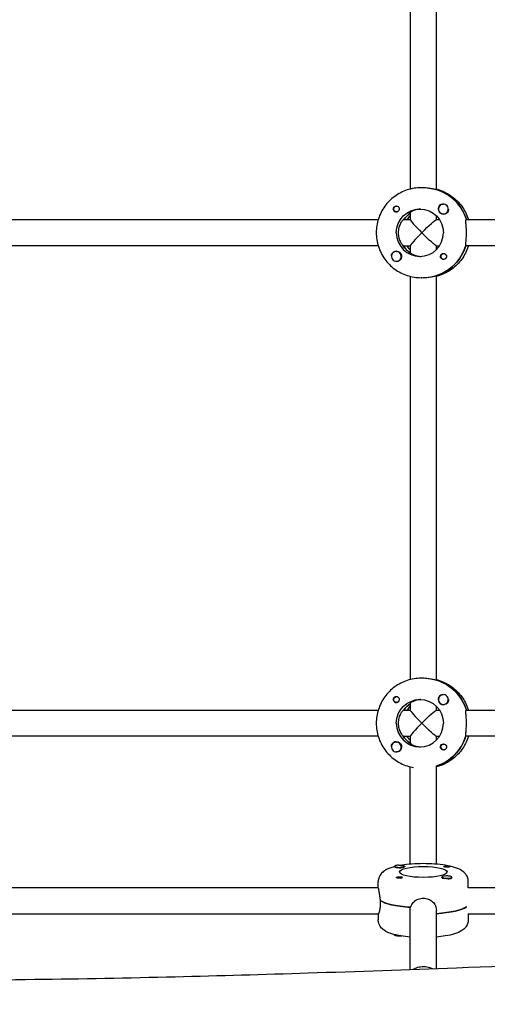
# Model space of a CAD drawing. Units: millimetres. Extents: x -12885 to 14564, y -11455 to 6363.
# Drawn here: x 1246 to 1532, y 868 to 1470 of the extents above; entities that cross this region are included whole.
import ezdxf

# ---------------------------------------------------------------- set-up
doc = ezdxf.new("R2010")
doc.units = ezdxf.units.MM
doc.header["$LTSCALE"] = 20
doc.layers.add('2d', color=230, linetype='Continuous')
doc.layers.add('EN-Free_Space_Hatch', color=10, linetype='Continuous')

msp = doc.modelspace()

# ---------------------------------------------------------------- hatches: boundary and pattern name
at = {"layer": 'EN-Free_Space_Hatch'}
h = msp.add_hatch(dxfattribs=at)
h.set_pattern_fill('ANSI31', color=1, scale=100)
edge = h.paths.add_edge_path()
edge.add_line((-7310.99, -8243.4), (-6093.47, -6656.7))
edge.add_line((-6093.47, -6656.7), (-8480.96, -4824.71))
edge.add_line((-8480.96, -4824.71), (-8480.96, -4824.71))
edge.add_arc((-9089.72, -5618.07), 1000, 52.49998, 232.52578)
edge.add_line((-9698.12, -6411.69), (-7310.99, -8243.4))
edge = h.paths.add_edge_path()
edge.add_line((-11389.23, 1297.07), (-8042.26, -614.55))
edge.add_line((-8042.26, -614.55), (-7050.35, 1122.14))
edge.add_line((-7050.35, 1122.14), (-10397.32, 3033.77))
edge.add_arc((-10893.28, 2165.42), 1000, 60.2672, 240.2672)
edge = h.paths.add_edge_path()
edge.add_line((6553.4, -6708.88), (8648.92, -7918.73))
edge.add_arc((9148.92, -7052.71), 1000, 240, 420)
edge.add_line((9648.92, -6186.68), (7553.4, -4976.83))
edge.add_line((7553.4, -4976.83), (6553.4, -6708.88))
edge = h.paths.add_edge_path()
edge.add_line((9990.7, -2844.1), (11990.36, -3998.61))
edge.add_arc((12488.59, -3131.56), 1000, 240.11685, 420.00005)
edge.add_line((12988.59, -2265.54), (10990.7, -1112.05))
edge.add_line((10990.7, -1112.05), (9990.7, -2844.1))
edge = h.paths.add_edge_path()
edge.add_arc((-3410.48, -2051), 500, 0, 360, ccw=False)
edge = h.paths.add_edge_path()
edge.add_arc((2788.5, -1270), 500, 0, 360, ccw=False)

# ---------------------------------------------------------------- linework, layer by layer
at = {"layer": '2d'}
for p, q in [((1484.97, 1613.32), (1484.97, 1366.68)), ((1500.97, 1366.31), (1500.97, 1613.67)), ((1492.05, 1367.5), (1491.6, 1367.5)), ((1501.14, 1366.31), (1500.91, 1366.31)), ((1476.74, 1356.27), (1477.03, 1356.27)), ((1505.29, 1357.5), (1505.33, 1357.5)), ((1476.74, 1352.72), (1477.03, 1352.72)), ((1484.97, 1352.13), (1484.97, 1347.95)), ((1500.97, 1348), (1500.97, 1350.38)), ((1505.29, 1351.5), (1505.32, 1351.5)), ((1238.95, 1348), (1465.42, 1348)), ((1480.95, 1348), (1484.97, 1348)), ((1500.91, 1348), (1502.93, 1348)), ((1519.1, 1348), (1775.38, 1348)), ((1465.42, 1332), (1238.72, 1332)), ((1480.72, 1332), (1484.97, 1332)), ((1484.97, 1332.05), (1484.97, 1327.79)), ((1500.91, 1332), (1502.93, 1332)), ((1500.97, 1329.62), (1500.97, 1332)), ((1775.38, 1332), (1518.88, 1332)), ((1476.49, 1328.5), (1476.52, 1328.5)), ((1484.97, 1327.91), (1484.79, 1327.91)), ((1505.54, 1327.28), (1505.83, 1327.28)), ((1476.49, 1322.5), (1476.52, 1322.5)), ((1505.54, 1323.73), (1505.83, 1323.73)), ((1484.97, 1313.32), (1484.97, 1066.68)), ((1500.69, 1313.69), (1500.91, 1313.69)), ((1500.97, 1066.31), (1500.97, 1313.67)), ((1492.05, 1312.5), (1491.6, 1312.5)), ((1492.05, 1067.5), (1491.6, 1067.5)), ((1501.14, 1066.31), (1500.91, 1066.31)), ((1476.74, 1056.27), (1477.03, 1056.27)), ((1505.29, 1057.5), (1505.33, 1057.5)), ((1238.95, 1048), (1465.42, 1048)), ((1476.74, 1052.72), (1477.03, 1052.72)), ((1480.95, 1048), (1484.97, 1048)), ((1484.97, 1052.13), (1484.97, 1047.95)), ((1500.91, 1048), (1502.93, 1048)), ((1500.97, 1048), (1500.97, 1050.38)), ((1505.29, 1051.5), (1505.32, 1051.5)), ((1519.1, 1048), (1775.38, 1048)), ((1465.42, 1032), (1238.72, 1032)), ((1480.72, 1032), (1484.97, 1032)), ((1484.97, 1032.05), (1484.97, 1027.79)), ((1500.91, 1032), (1502.93, 1032)), ((1500.97, 1029.62), (1500.97, 1032)), ((1775.38, 1032), (1518.88, 1032)), ((1476.49, 1028.5), (1476.52, 1028.5)), ((1484.97, 1027.91), (1484.79, 1027.91)), ((1505.54, 1027.28), (1505.83, 1027.28)), ((1476.49, 1022.5), (1476.52, 1022.5)), ((1505.54, 1023.73), (1505.83, 1023.73)), ((1484.97, 953.78), (1484.97, 1013.32)), ((1500.97, 953.78), (1500.97, 1013.71)), ((1475.47, 952.53), (1475.47, 952.22)), ((1481.47, 952.53), (1481.47, 952.23)), ((1504.46, 945.88), (1504.46, 945.57)), ((1510.46, 945.88), (1510.46, 945.56)), ((1240.31, 939.49), (1465.47, 939.49)), ((1465.47, 939.28), (1465.47, 943.17)), ((1510.11, 945.16), (1510.2, 945.21)), ((1520.47, 939.35), (1520.47, 943.17)), ((1520.47, 939.49), (1775.43, 939.49)), ((1466.66, 931.6), (1466.66, 929.66)), ((1519.28, 927.71), (1519.28, 927.82)), ((1240.23, 923.49), (1465.51, 923.49)), ((1465.47, 923.49), (1465.47, 919.81)), ((1484.97, 889.41), (1484.97, 927.4)), ((1500.97, 890), (1500.97, 925.45)), ((1520.38, 923.49), (1775.47, 923.49)), ((1520.47, 923.49), (1520.47, 919.81)), ((1475.47, 910.45), (1475.47, 910.7))]:
    msp.add_line(p, q, dxfattribs=at)
at = {"layer": '2d', "extrusion": (0, 0, -1)}
for centre, major_axis, ratio, start_param, end_param in [((1493.19, 1340), (0, 27.5), 0.993459, 0.288448, 1.275619), ((1476.74, 1354.5), (0, 1.77), 0.993459, -1.411169, 0.271717), ((1476.51, 1354.5), (0, 1.85), 0.993459, 0.251837, 3.141593), ((1476.74, 1354.5), (0, -1.77), 0.993459, -0.271717, 1.730424), ((1490.91, 1340), (0, 14.5), 0.993459, -1.570796, 1.570796), ((1493.19, 1340), (0, 14.5), 0.993459, -0.986366, -0.60798), ((1505.31, 1354.5), (0, -3.2), 0.993459, -1.0299, 0), ((1492.97, 1340), (7.99, 7.99), 0.057283, -1.628016, -0.05722), ((1492.97, 1340), (7.99, -7.99), 0.057283, 0.05722, 1.628016), ((1492.74, 1340), (0, 14.5), 0.993459, -2.557163, -2.155226), ((1495.02, 1340), (0, 14.5), 0.993459, -2.36893, -2.155226), ((1492.74, 1340), (0, -27.5), 0.993459, -1.275619, -0.295177), ((1476.51, 1325.5), (0, 3.2), 0.993459, 0, 2.600696), ((1505.31, 1325.5), (0, -1.85), 0.993459, 0.251837, 3.141593), ((1505.54, 1325.5), (0, -1.78), 0.993459, -0.280951, 2.198928), ((1505.54, 1325.5), (0, 1.78), 0.993459, -0.942665, 0.271717), ((1505.31, 1325.5), (0, 1.85), 0.993459, 0, 1.318959), ((1493.19, 1040), (0, 27.5), 0.993459, 0.288448, 1.275619), ((1476.74, 1054.5), (0, -1.77), 0.993459, -0.271717, 1.730424), ((1476.74, 1054.5), (0, 1.77), 0.993459, -1.411169, 0.271717), ((1476.51, 1054.5), (0, 1.85), 0.993459, 0.251837, 3.141593), ((1490.91, 1040), (0, 14.5), 0.993459, -1.570796, 1.570796), ((1493.19, 1040), (0, 14.5), 0.993459, -0.986366, -0.60798), ((1492.97, 1040), (7.99, 7.99), 0.057283, -1.628016, -0.05722), ((1505.31, 1054.5), (0, -3.2), 0.993459, -1.0299, 0), ((1492.97, 1040), (7.99, -7.99), 0.057283, 0.05722, 1.628016), ((1492.74, 1040), (0, 14.5), 0.993459, -2.557163, -2.155226), ((1495.02, 1040), (0, 14.5), 0.993459, -2.36893, -2.155226), ((1492.74, 1040), (0, -27.5), 0.993459, -1.275619, -0.298422), ((1476.51, 1025.5), (0, 3.2), 0.993459, 0, 2.600696), ((1505.31, 1025.5), (0, -1.85), 0.993459, 0.251837, 3.141593), ((1505.54, 1025.5), (0, -1.78), 0.993459, -0.280951, 2.198928), ((1505.54, 1025.5), (0, 1.78), 0.993459, -0.942665, 0.271717), ((1505.31, 1025.5), (0, 1.85), 0.993459, 0, 1.318959), ((1478.47, 952.53), (3, 0), 0.229628, -1.730424, 1.411169), ((1492.97, 949.01), (-14.5, 0), 0.229628, -1.570796, 1.570796), ((1478.47, 952.34), (3.2, 0), 0.229628, -0.369354, 0), ((1492.97, 949.01), (14.5, 0), 0.229628, -1.570796, 1.570796), ((1507.46, 952.34), (-1.85, 0), 0.229628, 0, 1.318959), ((1507.46, 952.34), (1.85, 0), 0.229628, 0.251837, 3.141593), ((1478.47, 945.68), (-1.85, 0), 0.229628, 0.251837, 3.141593), ((1507.46, 945.68), (-3.2, 0), 0.229628, 0, 0.369354), ((1492.97, 933.44), (-27.5, 0), 0.229628, -1.275619, -0.295177), ((1492.97, 929.55), (27.5, 0), 0.229628, 0.294085, 1.275619), ((1478.47, 910.45), (-3, 0), 0.229628, -1.411169, 0), ((1478.47, 910.84), (-3, 0), 0.229628, -1.374662, -0.225652), ((1478.47, 910.45), (-3, 0), 0.229628, -2.021076, -1.411169)]:
    msp.add_ellipse(centre, major_axis=major_axis, ratio=ratio, start_param=start_param, end_param=end_param, dxfattribs=at)
at = {"layer": '2d'}
for centre, major_axis, ratio, start_param, end_param in [((1493.19, 1340), (0, 27.5), 0.993459, -1.275619, -0.295177), ((1505.31, 1354.5), (0, -3.2), 0.993459, -2.600696, 0), ((1505.29, 1354.5), (0, 3), 0.993459, -1.411169, 1.730424), ((1505.29, 1354.5), (0, -3), 0.993459, -1.411169, 1.730424), ((1505.33, 1354.5), (0, 3), 0.993459, -1.386814, -0.183982), ((1476.51, 1354.5), (0, -1.85), 0.993459, -1.318959, 0), ((1493.19, 1340), (0, -14.5), 0.993459, -2.533612, -2.155226), ((1495.02, 1340), (0, -14.5), 0.993459, -2.36893, -2.155226), ((1492.97, 1340), (7.99, -7.99), 0.057283, -3.084373, -1.628016), ((1490.91, 1340), (0, -14.5), 0.993459, -1.570796, 1.570796), ((1492.97, 1340), (7.99, 7.99), 0.057283, 1.628016, 3.084373), ((1492.74, 1340), (0, -14.5), 0.993459, -1.00723, -0.563567), ((1492.74, 1340), (0, -27.5), 0.993459, 0.285536, 1.285261), ((1476.49, 1325.5), (0, 3), 0.993459, -0.942665, 2.198928), ((1476.51, 1325.5), (0, 3.2), 0.993459, 0, 1.0299), ((1476.49, 1325.5), (0, -3), 0.993459, -0.942665, 2.198928), ((1493.19, 1040), (0, 27.5), 0.993459, -1.275619, -0.295177), ((1476.51, 1054.5), (0, -1.85), 0.993459, -1.318959, 0), ((1505.31, 1054.5), (0, -3.2), 0.993459, -2.600696, 0), ((1505.29, 1054.5), (0, 3), 0.993459, -1.411169, 1.730424), ((1505.29, 1054.5), (0, -3), 0.993459, -1.411169, 1.730424), ((1505.33, 1054.5), (0, 3), 0.993459, -1.386814, -0.183982), ((1493.19, 1040), (0, -14.5), 0.993459, -2.533612, -2.155226), ((1495.02, 1040), (0, -14.5), 0.993459, -2.36893, -2.155226), ((1492.97, 1040), (7.99, -7.99), 0.057283, -3.084373, -1.628016), ((1490.91, 1040), (0, -14.5), 0.993459, -1.570796, 1.570796), ((1492.97, 1040), (7.99, 7.99), 0.057283, 1.628016, 3.084373), ((1492.74, 1040), (0, -14.5), 0.993459, -1.00723, -0.563567), ((1492.74, 1040), (0, -27.5), 0.993459, 0.298422, 1.285261), ((1476.49, 1025.5), (0, 3), 0.993459, -0.942665, 2.198928), ((1476.51, 1025.5), (0, 3.2), 0.993459, 0, 1.0299), ((1476.49, 1025.5), (0, -3), 0.993459, -0.942665, 2.198928), ((1478.47, 952.53), (-3, 0), 0.229628, -1.411169, 1.730424), ((1478.47, 952.34), (3.2, 0), 0.229628, -2.600696, 0), ((1478.47, 945.68), (1.85, 0), 0.229628, -1.318959, 0), ((1507.46, 945.68), (-3.2, 0), 0.229628, 0, 1.0299), ((1507.46, 945.88), (-3, 0), 0.229628, -0.942665, 1.005123), ((1507.46, 945.88), (3, 0), 0.229628, -0.942665, 2.198928), ((1507.46, 945.88), (3, 0), 0.229628, -2.13647, -0.942665), ((1507.46, 945.49), (3, 0), 0.229628, -1.386814, -0.942665), ((1507.46, 945.49), (3, 0), 0.229628, -0.942665, -0.183982), ((1492.97, 933.44), (-27.5, 0), 0.229628, 0.285536, 1.285261), ((1492.97, 929.55), (27.5, 0), 0.229628, -1.275619, -0.295177)]:
    msp.add_ellipse(centre, major_axis=major_axis, ratio=ratio, start_param=start_param, end_param=end_param, dxfattribs=at)
for points, knots in [([(1491.6, 1367.5), (1488.73, 1367.5), (1485.86, 1367.04), (1480.4, 1365.26), (1477.82, 1363.93), (1473.18, 1360.54), (1471.13, 1358.48), (1467.77, 1353.82), (1466.46, 1351.22), (1464.69, 1345.75), (1464.24, 1342.88), (1464.24, 1340)], [6.283185, 6.283185, 6.283185, 6.283185, 6.597345, 6.597345, 6.911504, 6.911504, 7.225663, 7.225663, 7.539822, 7.539822, 7.853982, 7.853982, 7.853982, 7.853982]), ([(1500.91, 1366.31), (1500.8, 1366.31), (1500.47, 1366.38), (1499.44, 1366.6), (1498.72, 1366.76), (1497.16, 1367.06), (1496.2, 1367.22), (1494.15, 1367.44), (1493.06, 1367.5), (1492.05, 1367.5)], [-2.426002, -2.426002, -2.426002, -2.426002, -2.122712, -2.122712, -1.819422, -1.819422, -1.516212, -1.516212, -1.213001, -1.213001, -1.213001, -1.213001]), ([(1500.97, 1366.68), (1501.58, 1366.53), (1502.2, 1366.35), (1505.53, 1365.26), (1508.12, 1363.93), (1512.75, 1360.54), (1514.8, 1358.48), (1518.16, 1353.82), (1519.48, 1351.22), (1520.41, 1348.33), (1520.46, 1348.16), (1520.51, 1348)], [6.527603, 6.527603, 6.527603, 6.527603, 6.597345, 6.597345, 6.911504, 6.911504, 7.225663, 7.225663, 7.539822, 7.539822, 7.558407, 7.558407, 7.558407, 7.558407]), ([(1474.73, 1354.03), (1474.69, 1354.19), (1474.67, 1354.34), (1474.67, 1354.74), (1474.72, 1354.98), (1474.86, 1355.32), (1474.93, 1355.44), (1475.05, 1355.62), (1475.1, 1355.68), (1475.18, 1355.76), (1475.2, 1355.78), (1475.22, 1355.8), (1475.27, 1355.86), (1475.33, 1355.91), (1475.47, 1356.02), (1475.55, 1356.08), (1475.84, 1356.23), (1476.06, 1356.3), (1476.36, 1356.34), (1476.44, 1356.35), (1476.51, 1356.35)], [0.990278, 0.990278, 0.990278, 0.990278, 1.037653, 1.037653, 1.1091925, 1.1091925, 1.1494913, 1.1494913, 1.1741927, 1.1741927, 1.1827936, 1.1827936, 1.1827936, 1.205385, 1.205385, 1.2369017, 1.2369017, 1.305598, 1.305598, 1.3284718, 1.3284718, 1.3284718, 1.3284718]), ([(1503.67, 1357.24), (1503.82, 1357.33), (1503.97, 1357.39), (1504.43, 1357.52), (1504.74, 1357.55), (1505.13, 1357.51), (1505.19, 1357.5), (1505.24, 1357.5)], [0.4848332, 0.4848332, 0.4848332, 0.4848332, 0.5373177, 0.5373177, 0.6302639, 0.6302639, 0.6460821, 0.6460821, 0.6460821, 0.6460821]), ([(1491.48, 1354.49), (1490.65, 1354.45), (1489.81, 1354.34), (1488.12, 1353.95), (1487.31, 1353.65), (1486.09, 1353.05), (1485.58, 1352.73), (1485.07, 1352.31), (1484.97, 1352.19), (1484.97, 1352.13)], [-1.17934, -1.17934, -1.17934, -1.17934, -0.928016, -0.928016, -0.619567, -0.619567, -0.309783, -0.309783, -0.090479, -0.090479, -0.090479, -0.090479]), ([(1508.3, 1354.42), (1508.31, 1354.38), (1508.31, 1354.34), (1508.35, 1353.95), (1508.33, 1353.62), (1508.19, 1353.15), (1508.12, 1352.99), (1508.04, 1352.85)], [1.0462825, 1.0462825, 1.0462825, 1.0462825, 1.0579317, 1.0579317, 1.1575355, 1.1575355, 1.2120103, 1.2120103, 1.2120103, 1.2120103]), ([(1480.95, 1348), (1480.83, 1348), (1480.57, 1347.79), (1479.86, 1346.97), (1479.43, 1346.36), (1478.68, 1344.96), (1478.31, 1344.08), (1477.79, 1342.11), (1477.65, 1341.03), (1477.65, 1340)], [-2.47293, -2.47293, -2.47293, -2.47293, -2.163147, -2.163147, -1.853363, -1.853363, -1.544914, -1.544914, -1.236465, -1.236465, -1.236465, -1.236465]), ([(1519.37, 1340), (1519.37, 1341.01), (1519.34, 1342.08), (1519.21, 1344.05), (1519.12, 1344.95), (1518.99, 1346.36), (1518.93, 1346.98), (1518.93, 1347.8), (1518.99, 1348), (1519.1, 1348)], [1.213001, 1.213001, 1.213001, 1.213001, 1.516212, 1.516212, 1.819422, 1.819422, 2.122712, 2.122712, 2.426002, 2.426002, 2.426002, 2.426002]), ([(1464.24, 1340), (1464.24, 1337.12), (1464.69, 1334.25), (1466.46, 1328.78), (1467.77, 1326.18), (1471.13, 1321.52), (1473.18, 1319.46), (1477.82, 1316.07), (1480.4, 1314.74), (1485.86, 1312.96), (1488.73, 1312.5), (1491.6, 1312.5)], [1.570796, 1.570796, 1.570796, 1.570796, 1.884956, 1.884956, 2.199115, 2.199115, 2.513274, 2.513274, 2.827433, 2.827433, 3.141593, 3.141593, 3.141593, 3.141593]), ([(1477.65, 1340), (1477.65, 1338.97), (1477.79, 1337.89), (1478.31, 1335.92), (1478.68, 1335.04), (1479.43, 1333.64), (1479.86, 1333.03), (1480.34, 1332.47), (1480.46, 1332.35), (1480.56, 1332.25)], [-1.236465, -1.236465, -1.236465, -1.236465, -0.928016, -0.928016, -0.619567, -0.619567, -0.309783, -0.309783, -0.197962, -0.197962, -0.197962, -0.197962]), ([(1518.95, 1332.25), (1518.94, 1332.35), (1518.93, 1332.47), (1518.93, 1333.02), (1518.99, 1333.64), (1519.12, 1335.05), (1519.21, 1335.95), (1519.34, 1337.92), (1519.37, 1338.99), (1519.37, 1340)], [0.19616, 0.19616, 0.19616, 0.19616, 0.30329, 0.30329, 0.60658, 0.60658, 0.909791, 0.909791, 1.213001, 1.213001, 1.213001, 1.213001]), ([(1520.51, 1332), (1520.46, 1331.84), (1520.41, 1331.67), (1519.48, 1328.78), (1518.16, 1326.18), (1514.8, 1321.52), (1512.75, 1319.46), (1508.12, 1316.07), (1505.53, 1314.74), (1502.2, 1313.65), (1501.58, 1313.47), (1500.97, 1313.32)], [1.866371, 1.866371, 1.866371, 1.866371, 1.884956, 1.884956, 2.199115, 2.199115, 2.513274, 2.513274, 2.827433, 2.827433, 2.897175, 2.897175, 2.897175, 2.897175]), ([(1473.52, 1325.77), (1473.49, 1326.09), (1473.51, 1326.4), (1473.63, 1326.85), (1473.7, 1327.01), (1473.78, 1327.15)], [1.0645063, 1.0645063, 1.0645063, 1.0645063, 1.1575355, 1.1575355, 1.2120103, 1.2120103, 1.2120103, 1.2120103]), ([(1485.04, 1327.74), (1485.1, 1327.68), (1485.18, 1327.61), (1485.58, 1327.27), (1486.09, 1326.95), (1487.31, 1326.35), (1488.12, 1326.05), (1489.81, 1325.66), (1490.65, 1325.55), (1491.48, 1325.51)], [0.1979624, 0.1979624, 0.1979624, 0.1979624, 0.3097834, 0.3097834, 0.6195669, 0.6195669, 0.928016, 0.928016, 1.1793399, 1.1793399, 1.1793399, 1.1793399]), ([(1507.09, 1325.97), (1507.13, 1325.81), (1507.15, 1325.66), (1507.15, 1325.26), (1507.11, 1325.02), (1506.97, 1324.68), (1506.9, 1324.56), (1506.78, 1324.38), (1506.73, 1324.32), (1506.66, 1324.24), (1506.64, 1324.22), (1506.62, 1324.2), (1506.57, 1324.14), (1506.51, 1324.09), (1506.37, 1323.98), (1506.28, 1323.92), (1505.99, 1323.77), (1505.77, 1323.7), (1505.46, 1323.66), (1505.39, 1323.65), (1505.31, 1323.65)], [0.990278, 0.990278, 0.990278, 0.990278, 1.037653, 1.037653, 1.1091925, 1.1091925, 1.1494913, 1.1494913, 1.1741927, 1.1741927, 1.1827936, 1.1827936, 1.1827936, 1.205385, 1.205385, 1.2369017, 1.2369017, 1.305598, 1.305598, 1.3284718, 1.3284718, 1.3284718, 1.3284718]), ([(1478.15, 1322.76), (1478, 1322.67), (1477.85, 1322.61), (1477.4, 1322.48), (1477.09, 1322.45), (1476.71, 1322.49), (1476.66, 1322.5), (1476.6, 1322.51)], [0.4848332, 0.4848332, 0.4848332, 0.4848332, 0.5373177, 0.5373177, 0.6302639, 0.6302639, 0.6464759, 0.6464759, 0.6464759, 0.6464759]), ([(1492.05, 1312.5), (1493.06, 1312.5), (1494.15, 1312.56), (1496.2, 1312.78), (1497.16, 1312.94), (1498.72, 1313.24), (1499.44, 1313.4), (1500.14, 1313.55), (1500.3, 1313.59), (1500.43, 1313.61)], [1.213001, 1.213001, 1.213001, 1.213001, 1.516212, 1.516212, 1.819422, 1.819422, 2.122712, 2.122712, 2.229842, 2.229842, 2.229842, 2.229842]), ([(1491.6, 1067.5), (1488.73, 1067.5), (1485.86, 1067.04), (1480.4, 1065.26), (1477.82, 1063.93), (1473.18, 1060.54), (1471.13, 1058.48), (1467.77, 1053.82), (1466.46, 1051.22), (1464.69, 1045.75), (1464.24, 1042.88), (1464.24, 1040)], [6.283185, 6.283185, 6.283185, 6.283185, 6.597345, 6.597345, 6.911504, 6.911504, 7.225663, 7.225663, 7.539822, 7.539822, 7.853982, 7.853982, 7.853982, 7.853982]), ([(1500.91, 1066.31), (1500.8, 1066.31), (1500.47, 1066.38), (1499.44, 1066.6), (1498.72, 1066.76), (1497.16, 1067.06), (1496.2, 1067.22), (1494.15, 1067.44), (1493.06, 1067.5), (1492.05, 1067.5)], [-2.426002, -2.426002, -2.426002, -2.426002, -2.122712, -2.122712, -1.819422, -1.819422, -1.516212, -1.516212, -1.213001, -1.213001, -1.213001, -1.213001]), ([(1500.97, 1066.68), (1501.58, 1066.53), (1502.2, 1066.35), (1505.53, 1065.26), (1508.12, 1063.93), (1512.75, 1060.54), (1514.8, 1058.48), (1518.16, 1053.82), (1519.48, 1051.22), (1520.41, 1048.33), (1520.46, 1048.16), (1520.51, 1048)], [6.527603, 6.527603, 6.527603, 6.527603, 6.597345, 6.597345, 6.911504, 6.911504, 7.225663, 7.225663, 7.539822, 7.539822, 7.558407, 7.558407, 7.558407, 7.558407]), ([(1474.73, 1054.03), (1474.69, 1054.19), (1474.67, 1054.34), (1474.67, 1054.74), (1474.72, 1054.98), (1474.86, 1055.32), (1474.93, 1055.44), (1475.05, 1055.62), (1475.1, 1055.68), (1475.18, 1055.76), (1475.2, 1055.78), (1475.22, 1055.8), (1475.27, 1055.86), (1475.33, 1055.91), (1475.47, 1056.02), (1475.55, 1056.08), (1475.84, 1056.23), (1476.06, 1056.3), (1476.36, 1056.34), (1476.44, 1056.35), (1476.51, 1056.35)], [0.990278, 0.990278, 0.990278, 0.990278, 1.037653, 1.037653, 1.1091925, 1.1091925, 1.1494913, 1.1494913, 1.1741927, 1.1741927, 1.1827936, 1.1827936, 1.1827936, 1.205385, 1.205385, 1.2369017, 1.2369017, 1.305598, 1.305598, 1.3284718, 1.3284718, 1.3284718, 1.3284718]), ([(1491.48, 1054.49), (1490.65, 1054.45), (1489.81, 1054.34), (1488.12, 1053.95), (1487.31, 1053.65), (1486.09, 1053.05), (1485.58, 1052.73), (1485.07, 1052.31), (1484.97, 1052.19), (1484.97, 1052.13)], [-1.17934, -1.17934, -1.17934, -1.17934, -0.928016, -0.928016, -0.619567, -0.619567, -0.309783, -0.309783, -0.090479, -0.090479, -0.090479, -0.090479]), ([(1503.67, 1057.24), (1503.82, 1057.33), (1503.97, 1057.39), (1504.43, 1057.52), (1504.74, 1057.55), (1505.13, 1057.51), (1505.19, 1057.5), (1505.24, 1057.5)], [0.4848332, 0.4848332, 0.4848332, 0.4848332, 0.5373177, 0.5373177, 0.6302639, 0.6302639, 0.6460821, 0.6460821, 0.6460821, 0.6460821]), ([(1508.3, 1054.42), (1508.31, 1054.38), (1508.31, 1054.34), (1508.35, 1053.95), (1508.33, 1053.62), (1508.19, 1053.15), (1508.12, 1052.99), (1508.04, 1052.85)], [1.0462825, 1.0462825, 1.0462825, 1.0462825, 1.0579317, 1.0579317, 1.1575355, 1.1575355, 1.2120103, 1.2120103, 1.2120103, 1.2120103]), ([(1480.95, 1048), (1480.83, 1048), (1480.57, 1047.79), (1479.86, 1046.97), (1479.43, 1046.36), (1478.68, 1044.96), (1478.31, 1044.08), (1477.79, 1042.11), (1477.65, 1041.03), (1477.65, 1040)], [-2.47293, -2.47293, -2.47293, -2.47293, -2.163147, -2.163147, -1.853363, -1.853363, -1.544914, -1.544914, -1.236465, -1.236465, -1.236465, -1.236465]), ([(1519.37, 1040), (1519.37, 1041.01), (1519.34, 1042.08), (1519.21, 1044.05), (1519.12, 1044.95), (1518.99, 1046.36), (1518.93, 1046.98), (1518.93, 1047.8), (1518.99, 1048), (1519.1, 1048)], [1.213001, 1.213001, 1.213001, 1.213001, 1.516212, 1.516212, 1.819422, 1.819422, 2.122712, 2.122712, 2.426002, 2.426002, 2.426002, 2.426002]), ([(1464.24, 1040), (1464.24, 1037.12), (1464.69, 1034.25), (1466.46, 1028.78), (1467.77, 1026.18), (1471.13, 1021.52), (1473.18, 1019.46), (1477.82, 1016.07), (1480.4, 1014.74), (1484.43, 1013.43), (1485.76, 1013.1), (1487.1, 1012.87)], [1.570796, 1.570796, 1.570796, 1.570796, 1.884956, 1.884956, 2.199115, 2.199115, 2.513274, 2.513274, 2.827433, 2.827433, 2.976828, 2.976828, 2.976828, 2.976828]), ([(1477.65, 1040), (1477.65, 1038.97), (1477.79, 1037.89), (1478.31, 1035.92), (1478.68, 1035.04), (1479.43, 1033.64), (1479.86, 1033.03), (1480.34, 1032.47), (1480.46, 1032.35), (1480.56, 1032.25)], [-1.236465, -1.236465, -1.236465, -1.236465, -0.928016, -0.928016, -0.619567, -0.619567, -0.309783, -0.309783, -0.197962, -0.197962, -0.197962, -0.197962]), ([(1518.95, 1032.25), (1518.94, 1032.35), (1518.93, 1032.47), (1518.93, 1033.02), (1518.99, 1033.64), (1519.12, 1035.05), (1519.21, 1035.95), (1519.34, 1037.92), (1519.37, 1038.99), (1519.37, 1040)], [0.19616, 0.19616, 0.19616, 0.19616, 0.30329, 0.30329, 0.60658, 0.60658, 0.909791, 0.909791, 1.213001, 1.213001, 1.213001, 1.213001]), ([(1520.51, 1032), (1520.46, 1031.84), (1520.41, 1031.67), (1519.48, 1028.78), (1518.16, 1026.18), (1514.8, 1021.52), (1512.75, 1019.46), (1508.12, 1016.07), (1505.53, 1014.74), (1502.2, 1013.65), (1501.58, 1013.47), (1500.97, 1013.32)], [1.866371, 1.866371, 1.866371, 1.866371, 1.884956, 1.884956, 2.199115, 2.199115, 2.513274, 2.513274, 2.827433, 2.827433, 2.897175, 2.897175, 2.897175, 2.897175]), ([(1473.52, 1025.77), (1473.49, 1026.09), (1473.51, 1026.4), (1473.63, 1026.85), (1473.7, 1027.01), (1473.78, 1027.15)], [1.0645063, 1.0645063, 1.0645063, 1.0645063, 1.1575355, 1.1575355, 1.2120103, 1.2120103, 1.2120103, 1.2120103]), ([(1485.04, 1027.74), (1485.1, 1027.68), (1485.18, 1027.61), (1485.58, 1027.27), (1486.09, 1026.95), (1487.31, 1026.35), (1488.12, 1026.05), (1489.81, 1025.66), (1490.65, 1025.55), (1491.48, 1025.51)], [0.1979624, 0.1979624, 0.1979624, 0.1979624, 0.3097834, 0.3097834, 0.6195669, 0.6195669, 0.928016, 0.928016, 1.1793399, 1.1793399, 1.1793399, 1.1793399]), ([(1507.09, 1025.97), (1507.13, 1025.81), (1507.15, 1025.66), (1507.15, 1025.26), (1507.11, 1025.02), (1506.97, 1024.68), (1506.9, 1024.56), (1506.78, 1024.38), (1506.73, 1024.32), (1506.66, 1024.24), (1506.64, 1024.22), (1506.62, 1024.2), (1506.57, 1024.14), (1506.51, 1024.09), (1506.37, 1023.98), (1506.28, 1023.92), (1505.99, 1023.77), (1505.77, 1023.7), (1505.46, 1023.66), (1505.39, 1023.65), (1505.31, 1023.65)], [0.990278, 0.990278, 0.990278, 0.990278, 1.037653, 1.037653, 1.1091925, 1.1091925, 1.1494913, 1.1494913, 1.1741927, 1.1741927, 1.1827936, 1.1827936, 1.1827936, 1.205385, 1.205385, 1.2369017, 1.2369017, 1.305598, 1.305598, 1.3284718, 1.3284718, 1.3284718, 1.3284718]), ([(1478.15, 1022.76), (1478, 1022.67), (1477.85, 1022.61), (1477.4, 1022.48), (1477.09, 1022.45), (1476.71, 1022.49), (1476.66, 1022.5), (1476.6, 1022.51)], [0.4848332, 0.4848332, 0.4848332, 0.4848332, 0.5373177, 0.5373177, 0.6302639, 0.6302639, 0.6464759, 0.6464759, 0.6464759, 0.6464759]), ([(1475.47, 952.28), (1474.88, 952.13), (1474.31, 951.97), (1472.08, 951.26), (1470.57, 950.67), (1468.39, 949.12), (1467.7, 948.54), (1466.42, 946.88), (1465.81, 945.76), (1465.5, 944.01), (1465.47, 943.59), (1465.47, 943.17)], [2.4106135, 2.4106135, 2.4106135, 2.4106135, 2.5132741, 2.5132741, 2.8274334, 2.8274334, 2.9658527, 2.9658527, 3.1010913, 3.1010913, 3.1415927, 3.1415927, 3.1415927, 3.1415927]), ([(1475.73, 951.96), (1475.64, 951.99), (1475.57, 952.02), (1475.44, 952.1), (1475.42, 952.14), (1475.46, 952.19), (1475.46, 952.2), (1475.47, 952.21)], [0.4848332, 0.4848332, 0.4848332, 0.4848332, 0.5373177, 0.5373177, 0.6302639, 0.6302639, 0.6464759, 0.6464759, 0.6464759, 0.6464759]), ([(1492.97, 954.11), (1490.57, 954.11), (1488.18, 954.02), (1483.74, 953.69), (1481.69, 953.46), (1479.78, 953.15)], [1.5707963, 1.5707963, 1.5707963, 1.5707963, 1.8849556, 1.8849556, 2.1768508, 2.1768508, 2.1768508, 2.1768508]), ([(1520.47, 943.17), (1520.47, 944.09), (1520.28, 945), (1519.64, 946.65), (1519.18, 947.36), (1518.02, 948.75), (1517.31, 949.31), (1515.15, 950.75), (1513.68, 951.32), (1510.35, 952.36), (1508.48, 952.77), (1504.4, 953.44), (1502.19, 953.7), (1497.64, 954.03), (1495.3, 954.11), (1492.97, 954.11)], [0, 0, 0, 0, 0.088596, 0.088596, 0.188527, 0.188527, 0.331595, 0.331595, 0.636255, 0.636255, 0.950414, 0.950414, 1.264573, 1.264573, 1.570796, 1.570796, 1.570796, 1.570796]), ([(1507, 952.75), (1507.15, 952.76), (1507.31, 952.76), (1507.71, 952.75), (1507.94, 952.72), (1508.29, 952.67), (1508.4, 952.65), (1508.58, 952.62), (1508.65, 952.61), (1508.73, 952.59), (1508.75, 952.59), (1508.77, 952.58), (1508.82, 952.57), (1508.87, 952.56), (1508.98, 952.53), (1509.04, 952.51), (1509.2, 952.45), (1509.27, 952.41), (1509.31, 952.36), (1509.31, 952.34), (1509.31, 952.33)], [0.990278, 0.990278, 0.990278, 0.990278, 1.037653, 1.037653, 1.1091925, 1.1091925, 1.1494913, 1.1494913, 1.1741927, 1.1741927, 1.1827936, 1.1827936, 1.1827936, 1.205385, 1.205385, 1.2369017, 1.2369017, 1.305598, 1.305598, 1.3284718, 1.3284718, 1.3284718, 1.3284718]), ([(1478.93, 945.27), (1478.78, 945.26), (1478.62, 945.25), (1478.23, 945.24), (1477.99, 945.24), (1477.65, 945.25), (1477.53, 945.26), (1477.35, 945.29), (1477.29, 945.3), (1477.2, 945.31), (1477.18, 945.32), (1477.16, 945.32), (1477.11, 945.34), (1477.06, 945.35), (1476.95, 945.38), (1476.89, 945.41), (1476.73, 945.49), (1476.66, 945.55), (1476.63, 945.63), (1476.62, 945.65), (1476.62, 945.67)], [0.990278, 0.990278, 0.990278, 0.990278, 1.037653, 1.037653, 1.1091925, 1.1091925, 1.1494913, 1.1494913, 1.1741927, 1.1741927, 1.1827936, 1.1827936, 1.1827936, 1.205385, 1.205385, 1.2369017, 1.2369017, 1.305598, 1.305598, 1.3284718, 1.3284718, 1.3284718, 1.3284718]), ([(1510.46, 945.86), (1510.5, 945.8), (1510.5, 945.72), (1510.48, 945.63), (1510.47, 945.61), (1510.46, 945.59)], [0.56391013, 0.56391013, 0.56391013, 0.56391013, 0.63026392, 0.63026392, 0.64587946, 0.64587946, 0.64587946, 0.64587946]), ([(1507.39, 944.88), (1507.34, 944.88), (1507.3, 944.89), (1506.92, 944.92), (1506.58, 944.95), (1506.12, 945.01), (1505.96, 945.03), (1505.81, 945.05)], [1.0462825, 1.0462825, 1.0462825, 1.0462825, 1.0579317, 1.0579317, 1.1575355, 1.1575355, 1.2120103, 1.2120103, 1.2120103, 1.2120103]), ([(1465.47, 939.28), (1465.47, 939.05), (1465.53, 938.6), (1465.75, 937.35), (1465.91, 936.55), (1466.2, 934.85), (1466.36, 933.84), (1466.52, 932.41), (1466.55, 932.03), (1466.58, 931.66)], [-1.213001, -1.213001, -1.213001, -1.213001, -0.909791, -0.909791, -0.60658, -0.60658, -0.30329, -0.30329, -0.19616, -0.19616, -0.19616, -0.19616]), ([(1466.66, 929.66), (1466.66, 928.67), (1466.59, 927.67), (1466.36, 925.94), (1466.2, 925.21), (1465.91, 924.16), (1465.75, 923.77), (1465.59, 923.52), (1465.55, 923.49), (1465.52, 923.49)], [-2.426002, -2.426002, -2.426002, -2.426002, -2.122712, -2.122712, -1.819422, -1.819422, -1.516212, -1.516212, -1.37687, -1.37687, -1.37687, -1.37687]), ([(1485.22, 927.38), (1485.32, 927.73), (1485.43, 928.07), (1485.99, 929.33), (1486.6, 930.16), (1488.02, 931.47), (1488.91, 932.03), (1490.88, 932.78), (1491.96, 932.96), (1492.97, 932.96)], [2.622162, 2.622162, 2.622162, 2.622162, 2.729292, 2.729292, 3.032582, 3.032582, 3.335793, 3.335793, 3.639004, 3.639004, 3.639004, 3.639004]), ([(1492.97, 932.96), (1493.98, 932.96), (1495.05, 932.78), (1497.02, 932.03), (1497.92, 931.47), (1499.33, 930.16), (1499.94, 929.33), (1500.76, 927.46), (1500.97, 926.43), (1500.97, 925.45)], [-1.213001, -1.213001, -1.213001, -1.213001, -0.909791, -0.909791, -0.60658, -0.60658, -0.30329, -0.30329, 0, 0, 0, 0]), ([(1484.97, 909.21), (1482.99, 909.38), (1481.1, 909.61), (1477.31, 910.24), (1475.45, 910.66), (1472.08, 911.72), (1470.57, 912.31), (1468.39, 913.86), (1467.7, 914.44), (1466.42, 916.1), (1465.81, 917.22), (1465.5, 918.97), (1465.47, 919.39), (1465.47, 919.81)], [1.926621, 1.926621, 1.926621, 1.926621, 2.199115, 2.199115, 2.513274, 2.513274, 2.827433, 2.827433, 2.965853, 2.965853, 3.101091, 3.101091, 3.141593, 3.141593, 3.141593, 3.141593]), ([(1520.47, 919.81), (1520.47, 918.9), (1520.28, 917.99), (1519.64, 916.34), (1519.18, 915.63), (1518.02, 914.23), (1517.31, 913.67), (1515.15, 912.23), (1513.68, 911.66), (1510.35, 910.62), (1508.48, 910.21), (1504.72, 909.59), (1502.88, 909.37), (1500.97, 909.21)], [0, 0, 0, 0, 0.088596, 0.088596, 0.188527, 0.188527, 0.331595, 0.331595, 0.636255, 0.636255, 0.950414, 0.950414, 1.214972, 1.214972, 1.214972, 1.214972]), ([(955.44, 883.88), (989.91, 883.38), (1024.39, 883.01), (1093.36, 882.56), (1127.85, 882.48), (1193.42, 882.69), (1224.49, 882.94), (1284.17, 883.74), (1312.8, 884.28), (1368.47, 885.62), (1395.52, 886.4), (1452.83, 888.24), (1483.09, 889.33), (1551.66, 891.91), (1589.97, 893.44), (1680.69, 897.01), (1733.11, 899.03), (1824.68, 901.95), (1863.85, 903), (1930.63, 904.26), (1958.26, 904.63), (2009.28, 904.92), (2032.69, 904.91), (2077.47, 904.58), (2098.84, 904.29), (2142.96, 903.5), (2165.7, 902.98), (2214.32, 901.68), (2240.19, 900.87), (2297.17, 898.96), (2328.26, 897.82), (2402.64, 894.99), (2445.93, 893.29), (2544.91, 889.58), (2600.61, 887.64), (2691.8, 885.21), (2727.27, 884.44), (2789.02, 883.57), (2815.28, 883.33), (2866.83, 883.11), (2892.11, 883.11), (2932.32, 883.27), (2947.26, 883.36), (2962.2, 883.49)], [285.54522, 285.54522, 285.54522, 285.54522, 389.536267, 389.536267, 493.590912, 493.590912, 587.319176, 587.319176, 673.670525, 673.670525, 755.304259, 755.304259, 846.648082, 846.648082, 962.31927, 962.31927, 1120.627677, 1120.627677, 1238.936999, 1238.936999, 1322.410109, 1322.410109, 1393.160032, 1393.160032, 1457.8267, 1457.8267, 1526.657183, 1526.657183, 1605.02457, 1605.02457, 1699.242315, 1699.242315, 1830.428884, 1830.428884, 1999.133348, 1999.133348, 2106.436986, 2106.436986, 2185.820578, 2185.820578, 2262.161974, 2262.161974, 2307.25866, 2307.25866, 2307.25866, 2307.25866]), ([(1486.7, 889.48), (1487.57, 890), (1488.5, 890.41), (1490.7, 891.06), (1491.99, 891.24), (1494.56, 891.17), (1495.84, 890.94), (1497.53, 890.34), (1497.99, 890.14), (1498.45, 889.91)], [4.160149, 4.160149, 4.160149, 4.160149, 4.415008, 4.415008, 4.738112, 4.738112, 5.061798, 5.061798, 5.189444, 5.189444, 5.189444, 5.189444])]:
    msp.add_open_spline(points, degree=3, knots=knots, dxfattribs=at)
for points in [[(1476.51, 1356.35), (1476.66, 1356.35), (1476.82, 1356.33), (1476.97, 1356.29)], [(1505.31, 1323.65), (1505.16, 1323.65), (1505, 1323.67), (1504.85, 1323.71)], [(1500.91, 1313.69), (1500.95, 1313.69), (1500.97, 1313.68), (1500.97, 1313.67)], [(1476.51, 1056.35), (1476.66, 1056.35), (1476.82, 1056.33), (1476.97, 1056.29)], [(1505.31, 1023.65), (1505.16, 1023.65), (1505, 1023.67), (1504.85, 1023.71)], [(1509.31, 952.33), (1509.31, 952.3), (1509.29, 952.27), (1509.25, 952.23)], [(1476.62, 945.67), (1476.62, 945.71), (1476.64, 945.75), (1476.68, 945.79)], [(1484.97, 926.42), (1484.97, 926.74), (1484.99, 927.07), (1485.03, 927.39)]]:
    msp.add_open_spline(points, degree=3, dxfattribs=at)

doc.saveas('drawing.dxf')
